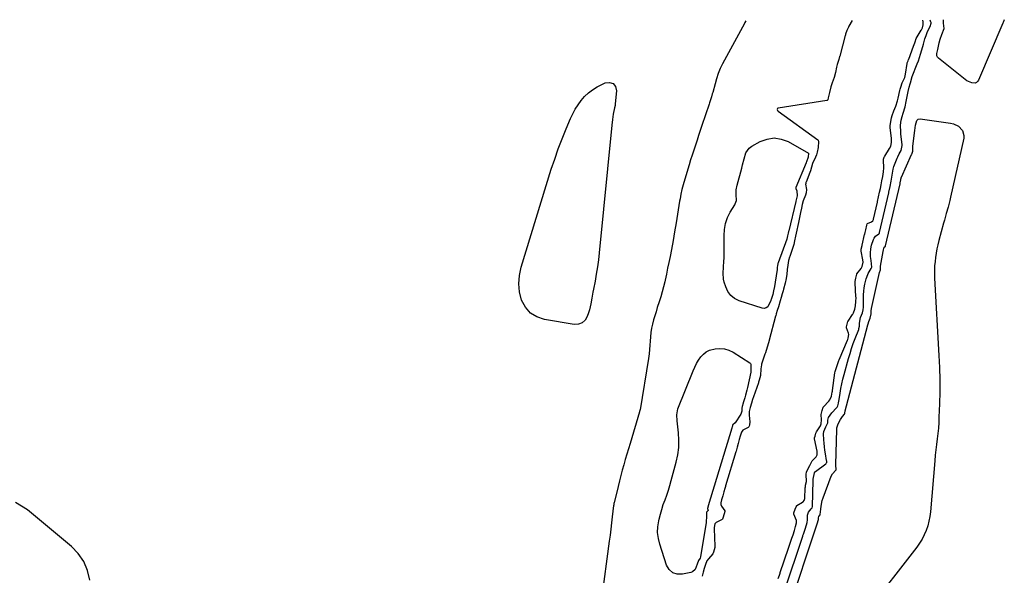
# Model space of a CAD drawing. Units: inches. Extents: x 1852216 to 1857466, y 463507 to 468787.
# Drawn here: x 1855623 to 1856325, y 468390 to 468787 of the extents above; entities that cross this region are included whole.
import ezdxf

# ---------------------------------------------------------------- set-up
doc = ezdxf.new("R2010")
doc.units = ezdxf.units.IN
doc.header["$MEASUREMENT"] = 0
doc.layers.add('1', color=7, linetype='Continuous')
doc.layers.add('7', color=7, linetype='Continuous')

msp = doc.modelspace()

# ---------------------------------------------------------------- linework, layer by layer
at = {"layer": '1', "color": 18}
for points in [[(1856216.02, 468785.99, 1642), (1856213.78, 468781.86, 1642), (1856213.38, 468781.08, 1642), (1856212.36, 468778.81, 1642), (1856211.44, 468776.15, 1642), (1856211.23, 468775.43, 1642), (1856211.17, 468775.18, 1642), (1856207.17, 468760.49, 1642), (1856207.09, 468760.2, 1642), (1856206.48, 468758.21, 1642), (1856205.36, 468754.52, 1642), (1856204.92, 468752.53, 1642), (1856204.11, 468748.84, 1642), (1856203.18, 468745.35, 1642), (1856201.92, 468741.55, 1642), (1856200.79, 468738.5, 1642), (1856199.9, 468734.58, 1642), (1856199.06, 468730.69, 1642), (1856198.65, 468729.29, 1642), (1856198.33, 468728.89, 1642), (1856198.02, 468728.76, 1642), (1856163.3, 468723.4, 1642), (1856162.99, 468723.27, 1642), (1856162.76, 468723.08, 1642), (1856162.61, 468722.47, 1642), (1856162.87, 468721.76, 1642), (1856163.38, 468721.2, 1642), (1856191.57, 468700.87, 1642), (1856191.89, 468700.5, 1642), (1856192.02, 468699.48, 1642), (1856191.91, 468695.26, 1642), (1856191.04, 468691.93, 1642), (1856190.54, 468690.06, 1642), (1856189.93, 468688.37, 1642), (1856187.91, 468683.96, 1642), (1856187.15, 468681.33, 1642), (1856186.39, 468678.76, 1642), (1856185.95, 468677.55, 1642), (1856183.27, 468670.66, 1642), (1856183.14, 468670.26, 1642), (1856182.94, 468669.46, 1642), (1856182.88, 468669.05, 1642), (1856183.64, 468665.46, 1642), (1856183.3, 468662.92, 1642), (1856182.79, 468661.35, 1642), (1856181.07, 468657.37, 1642), (1856180.49, 468654.72, 1642), (1856179.97, 468652.02, 1642), (1856179.34, 468649, 1642), (1856177.82, 468641.88, 1642), (1856177.37, 468639.73, 1642), (1856176.7, 468636.26, 1642), (1856175.68, 468632.07, 1642), (1856174.94, 468628.84, 1642), (1856174.38, 468626.1, 1642), (1856174.04, 468624.8, 1642), (1856173.77, 468623.94, 1642), (1856171.61, 468617.5, 1642), (1856171.46, 468617.03, 1642), (1856170.8, 468614.65, 1642), (1856170.18, 468611.45, 1642), (1856169.82, 468608.21, 1642), (1856169.58, 468604.82, 1642), (1856168.9, 468600.64, 1642), (1856168.65, 468599.6, 1642), (1856168.38, 468598.58, 1642), (1856167.14, 468594.18, 1642), (1856166.84, 468593.07, 1642), (1856166.26, 468590.81, 1642), (1856165.57, 468588.4, 1642), (1856164.83, 468585.98, 1642), (1856163.49, 468581.68, 1642), (1856162.71, 468579.14, 1642), (1856161.97, 468576.61, 1642), (1856161.62, 468575.31, 1642), (1856161.5, 468574.88, 1642), (1856156.91, 468557.96, 1642), (1856156.84, 468557.7, 1642), (1856156.34, 468555.94, 1642), (1856155.49, 468552.84, 1642), (1856154.37, 468548.94, 1642), (1856154.1, 468548.24, 1642), (1856153.93, 468547.77, 1642), (1856151.52, 468540.67, 1642), (1856151.4, 468540.29, 1642), (1856151.07, 468537.5, 1642), (1856150.8, 468532.61, 1642), (1856149.85, 468529.35, 1642), (1856149.4, 468527.94, 1642), (1856149.32, 468527.7, 1642), (1856149.24, 468527.47, 1642), (1856145.64, 468517.47, 1642), (1856145.01, 468515.63, 1642), (1856144.22, 468512.89, 1642), (1856143.36, 468509.73, 1642), (1856142.72, 468507, 1642), (1856142.63, 468505.92, 1642), (1856142.64, 468504.89, 1642), (1856142.68, 468504.38, 1642), (1856143.13, 468499.63, 1642), (1856142.83, 468497.52, 1642), (1856142.57, 468496.58, 1642), (1856142.34, 468496.11, 1642), (1856141.85, 468495.63, 1642), (1856138.24, 468493.6, 1642), (1856137.2, 468492.3, 1642), (1856136.33, 468489.43, 1642), (1856135.65, 468486.93, 1642), (1856134.85, 468484.02, 1642), (1856134.16, 468481.51, 1642), (1856133.36, 468478.68, 1642), (1856133.24, 468478.28, 1642), (1856125.89, 468453.83, 1642), (1856125.77, 468453.41, 1642), (1856125.39, 468452.14, 1642), (1856124.69, 468449.63, 1642), (1856123.87, 468446.73, 1642), (1856123.03, 468443.84, 1642), (1856122.43, 468441.72, 1642), (1856122.41, 468440.63, 1642), (1856122.97, 468439.31, 1642), (1856125.32, 468436.21, 1642), (1856125.33, 468435.57, 1642), (1856124.9, 468434.05, 1642), (1856123.95, 468430.8, 1642), (1856123.61, 468430.06, 1642), (1856123.38, 468429.84, 1642), (1856119.17, 468427.8, 1642), (1856118.19, 468426.78, 1642), (1856117.78, 468424.3, 1642), (1856117.78, 468423.75, 1642), (1856117.79, 468423.2, 1642), (1856118.28, 468410.86, 1642), (1856118.22, 468410, 1642), (1856117.3, 468406.68, 1642), (1856116.74, 468405.44, 1642), (1856113.67, 468401.94, 1642), (1856112.52, 468400.34, 1642), (1856111.52, 468397.81, 1642), (1856110.66, 468394.86, 1642), (1856109.92, 468392.35, 1642), (1856109.06, 468389.4, 1642)], [(1856163.41, 468387.79, 1642), (1856164.19, 468390.16, 1642), (1856164.67, 468391.56, 1642), (1856164.82, 468392.03, 1642), (1856170.61, 468409.35, 1642), (1856170.93, 468410.29, 1642), (1856171.91, 468413.14, 1642), (1856173.12, 468416.56, 1642), (1856173.92, 468418.93, 1642), (1856174.91, 468422.13, 1642), (1856175.77, 468424.89, 1642), (1856176.47, 468427.53, 1642), (1856176.42, 468428.79, 1642), (1856176.32, 468429.19, 1642), (1856174.58, 468433.7, 1642), (1856174.5, 468434.1, 1642), (1856174.61, 468434.65, 1642), (1856175.56, 468437.32, 1642), (1856176.3, 468439.33, 1642), (1856176.5, 468439.64, 1642), (1856176.69, 468439.79, 1642), (1856180.72, 468442.25, 1642), (1856181.04, 468442.5, 1642), (1856181.8, 468443.43, 1642), (1856182.23, 468445, 1642), (1856182.67, 468452.45, 1642), (1856182.74, 468453.26, 1642), (1856182.93, 468454.48, 1642), (1856183.51, 468457.09, 1642), (1856183.19, 468462.03, 1642), (1856183.64, 468464.04, 1642), (1856185.86, 468468.52, 1642), (1856187.63, 468471.85, 1642), (1856190.5, 468474.71, 1642), (1856191.18, 468475.97, 1642), (1856191.07, 468478.71, 1642), (1856189.29, 468487.37, 1642), (1856189.26, 468487.65, 1642), (1856189.29, 468488.07, 1642), (1856189.66, 468489.46, 1642), (1856190.24, 468491.43, 1642), (1856190.74, 468492.43, 1642), (1856192.96, 468495.94, 1642), (1856193.44, 468496.78, 1642), (1856194.07, 468498.17, 1642), (1856194.27, 468501.12, 1642), (1856193.94, 468504.86, 1642), (1856194.65, 468507.67, 1642), (1856195.42, 468509.99, 1642), (1856195.51, 468510.11, 1642), (1856195.6, 468510.23, 1642), (1856199.44, 468514.3, 1642), (1856200.22, 468515.31, 1642), (1856201.29, 468518.01, 1642), (1856201.91, 468520.85, 1642), (1856202, 468521.43, 1642), (1856202.09, 468522.01, 1642), (1856203.77, 468534.58, 1642), (1856203.93, 468535.45, 1642), (1856204.65, 468537.74, 1642), (1856205.57, 468540.52, 1642), (1856206.51, 468543.27, 1642), (1856206.76, 468543.89, 1642), (1856212.69, 468557.9, 1642), (1856212.88, 468558.38, 1642), (1856213.25, 468559.36, 1642), (1856213.71, 468561.93, 1642), (1856213.47, 468562.97, 1642), (1856212.05, 468566.76, 1642), (1856212.1, 468567.42, 1642), (1856212.49, 468569.38, 1642), (1856212.97, 468571.1, 1642), (1856213.16, 468571.44, 1642), (1856216.26, 468576.06, 1642), (1856216.54, 468576.49, 1642), (1856217.03, 468577.39, 1642), (1856217.9, 468579.91, 1642), (1856218.35, 468582.45, 1642), (1856218.74, 468585.47, 1642), (1856218.82, 468588.25, 1642), (1856218.8, 468588.72, 1642), (1856218.21, 468598.72, 1642), (1856218.21, 468598.9, 1642), (1856218.23, 468599.6, 1642), (1856218.68, 468602.18, 1642), (1856219.41, 468604.93, 1642), (1856219.5, 468605.08, 1642), (1856222.45, 468609.05, 1642), (1856223.31, 468610.43, 1642), (1856223.98, 468613.59, 1642), (1856223.76, 468615.26, 1642), (1856222.46, 468621.29, 1642), (1856222.43, 468621.44, 1642), (1856222.41, 468621.74, 1642), (1856222.57, 468622.79, 1642), (1856223.16, 468625.47, 1642), (1856223.21, 468625.66, 1642), (1856224.93, 468633.2, 1642), (1856225, 468633.48, 1642), (1856225.27, 468634.62, 1642), (1856225.76, 468636.63, 1642), (1856226.53, 468639.94, 1642), (1856226.85, 468640.9, 1642), (1856226.94, 468641.01, 1642), (1856229.95, 468642.22, 1642), (1856230.71, 468642.92, 1642), (1856231.17, 468643.89, 1642), (1856231.27, 468644.23, 1642), (1856234.04, 468656.25, 1642), (1856234.15, 468656.73, 1642), (1856234.9, 468660.09, 1642), (1856235.62, 468663.44, 1642), (1856236.19, 468666.13, 1642), (1856236.69, 468668.66, 1642), (1856237.28, 468671.61, 1642), (1856237.88, 468674.74, 1642), (1856238.46, 468677.86, 1642), (1856238.63, 468680.72, 1642), (1856238.48, 468686.32, 1642), (1856238.51, 468687.07, 1642), (1856238.9, 468688.52, 1642), (1856239.06, 468688.85, 1642), (1856239.25, 468689.18, 1642), (1856242.77, 468694.66, 1642), (1856243.54, 468696.19, 1642), (1856244.14, 468698.8, 1642), (1856244.14, 468701.23, 1642), (1856244.09, 468701.71, 1642), (1856243.07, 468709.64, 1642), (1856243.05, 468709.84, 1642), (1856243.06, 468710.68, 1642), (1856243.52, 468713.75, 1642), (1856244.03, 468716.49, 1642), (1856244.59, 468718.16, 1642), (1856245.84, 468721.45, 1642), (1856247.18, 468724.74, 1642), (1856248.4, 468728.55, 1642), (1856248.64, 468729.52, 1642), (1856248.86, 468730.49, 1642), (1856250.01, 468736.09, 1642), (1856250.19, 468736.85, 1642), (1856250.67, 468738.43, 1642), (1856251.82, 468741.5, 1642), (1856253.53, 468745.18, 1642), (1856254.15, 468747.54, 1642), (1856255.21, 468755.18, 1642), (1856255.25, 468755.4, 1642), (1856255.38, 468755.83, 1642), (1856255.97, 468757.21, 1642), (1856256.31, 468758.07, 1642), (1856256.46, 468758.45, 1642), (1856259.79, 468767.64, 1642), (1856259.85, 468767.82, 1642), (1856259.98, 468768.17, 1642), (1856260.94, 468770.73, 1642), (1856261.67, 468773.02, 1642), (1856261.75, 468773.16, 1642), (1856265.35, 468778.94, 1642), (1856265.58, 468779.34, 1642), (1856266.17, 468780.59, 1642), (1856266.64, 468782.82, 1642), (1856266.66, 468784.89, 1642), (1856266.33, 468786.23, 1642)]]:
    msp.add_polyline3d(points, dxfattribs=at)
at = {"layer": '7', "color": 18}
for points in [[(1856140.35, 468785.63, 1644), (1856139.63, 468784.46, 1644), (1856139.26, 468783.8, 1644), (1856123.62, 468755.09, 1644), (1856121.94, 468751.65, 1644), (1856120.58, 468748.08, 1644), (1856119.43, 468744.42, 1644), (1856118.37, 468740.73, 1644), (1856116.7, 468734.57, 1644), (1856116.4, 468733.52, 1644), (1856115.78, 468731.41, 1644), (1856114.43, 468727.22, 1644), (1856114.08, 468726.17, 1644), (1856108.99, 468710.94, 1644), (1856107.82, 468707.44, 1644), (1856106.66, 468703.94, 1644), (1856105.49, 468700.44, 1644), (1856104.32, 468696.94, 1644), (1856103.16, 468693.44, 1644), (1856102.02, 468689.92, 1644), (1856100.91, 468686.4, 1644), (1856099.82, 468682.88, 1644), (1856095.98, 468670.34, 1644), (1856095.51, 468668.72, 1644), (1856094.67, 468665.44, 1644), (1856093.99, 468662.12, 1644), (1856093.39, 468658.79, 1644), (1856093.11, 468657.12, 1644), (1856091.64, 468647.81, 1644), (1856090.61, 468641.49, 1644), (1856089.54, 468635.18, 1644), (1856088.4, 468628.88, 1644), (1856087.22, 468622.58, 1644), (1856086.26, 468617.57, 1644), (1856085.42, 468613.33, 1644), (1856084.56, 468609.11, 1644), (1856083.67, 468604.88, 1644), (1856082.75, 468600.67, 1644), (1856082.48, 468599.47, 1644), (1856081.62, 468595.87, 1644), (1856080.69, 468592.29, 1644), (1856079.65, 468588.74, 1644), (1856078.54, 468585.21, 1644), (1856077.19, 468581.1, 1644), (1856076.26, 468578.16, 1644), (1856075.36, 468575.22, 1644), (1856074.49, 468572.27, 1644), (1856073.73, 468569.3, 1644), (1856073.09, 468566.31, 1644), (1856072.65, 468563.28, 1644), (1856072.33, 468560.23, 1644), (1856071.7, 468551.25, 1644), (1856071.44, 468548.05, 1644), (1856071.02, 468544.87, 1644), (1856064.85, 468508.25, 1644), (1856064.82, 468508.07, 1644), (1856064.75, 468507.72, 1644), (1856064.57, 468507.02, 1644), (1856064.52, 468506.84, 1644), (1856057.72, 468484.2, 1644), (1856056.58, 468480.39, 1644), (1856055.45, 468476.58, 1644), (1856054.34, 468472.76, 1644), (1856053.24, 468468.94, 1644), (1856052.17, 468465.11, 1644), (1856051.13, 468461.27, 1644), (1856050.14, 468457.42, 1644), (1856049.19, 468453.56, 1644), (1856046.35, 468441.73, 1644), (1856046.3, 468441.51, 1644), (1856046.14, 468440.66, 1644), (1856046.08, 468440.22, 1644), (1856046.06, 468440.01, 1644), (1856045.12, 468431.76, 1644), (1856044.61, 468427.42, 1644), (1856044.09, 468423.08, 1644), (1856043.53, 468418.75, 1644), (1856042.97, 468414.42, 1644), (1856037.4, 468373.09, 1644)], [(1856167.61, 468378.33, 1644), (1856180.89, 468418.13, 1644), (1856180.98, 468418.4, 1644), (1856181.36, 468419.51, 1644), (1856182.84, 468423.78, 1644), (1856184.1, 468427.83, 1644), (1856184.32, 468429.61, 1644), (1856184.14, 468433.09, 1644), (1856184.84, 468435.12, 1644), (1856186.91, 468437.5, 1644), (1856187.48, 468438.29, 1644), (1856187.72, 468439.22, 1644), (1856188.17, 468457.82, 1644), (1856188.18, 468457.96, 1644), (1856188.2, 468458.23, 1644), (1856188.3, 468458.76, 1644), (1856189.25, 468463.17, 1644), (1856189.54, 468463.87, 1644), (1856189.76, 468464.18, 1644), (1856189.83, 468464.24, 1644), (1856197.19, 468469.71, 1644), (1856197.5, 468469.99, 1644), (1856197.93, 468470.68, 1644), (1856197.96, 468471.48, 1644), (1856197.9, 468472.02, 1644), (1856197.01, 468476.87, 1644), (1856196.61, 468479.36, 1644), (1856196.27, 468481.85, 1644), (1856196.03, 468484.36, 1644), (1856195.86, 468486.87, 1644), (1856195.71, 468491.02, 1644), (1856195.94, 468492.75, 1644), (1856197.21, 468496.02, 1644), (1856198.81, 468498.85, 1644), (1856198.85, 468500.67, 1644), (1856199.29, 468502.79, 1644), (1856201.5, 468506.07, 1644), (1856204.93, 468509.57, 1644), (1856205.09, 468509.75, 1644), (1856205.39, 468510.14, 1644), (1856205.82, 468511.01, 1644), (1856206.32, 468512.99, 1644), (1856206.44, 468513.66, 1644), (1856206.5, 468514, 1644), (1856207.48, 468520.09, 1644), (1856208.08, 468523.46, 1644), (1856208.75, 468526.82, 1644), (1856209.53, 468530.15, 1644), (1856210.38, 468533.47, 1644), (1856213.5, 468544.84, 1644), (1856214.55, 468548.45, 1644), (1856215.67, 468552.03, 1644), (1856216.9, 468555.58, 1644), (1856218.21, 468559.11, 1644), (1856220.73, 468565.55, 1644), (1856220.94, 468566.12, 1644), (1856221.31, 468567.86, 1644), (1856221.19, 468570.09, 1644), (1856221.94, 468573.97, 1644), (1856223.52, 468577.44, 1644), (1856223.94, 468579.5, 1644), (1856224.18, 468581.46, 1644), (1856224.21, 468582.26, 1644), (1856224.22, 468582.8, 1644), (1856224.14, 468587.66, 1644), (1856224.2, 468590.22, 1644), (1856224.37, 468592.76, 1644), (1856224.73, 468595.29, 1644), (1856225.22, 468597.8, 1644), (1856226.08, 468601.53, 1644), (1856226.45, 468602.85, 1644), (1856227.5, 468605.36, 1644), (1856229.63, 468608.91, 1644), (1856230.12, 468610.04, 1644), (1856229.57, 468614.79, 1644), (1856229.23, 468617.52, 1644), (1856229.12, 468620.26, 1644), (1856229.34, 468622.98, 1644), (1856229.97, 468625.63, 1644), (1856231.31, 468629.78, 1644), (1856231.68, 468630.61, 1644), (1856232.74, 468632.03, 1644), (1856234.98, 468633.68, 1644), (1856235.45, 468634.3, 1644), (1856235.58, 468634.66, 1644), (1856242.11, 468662.87, 1644), (1856242.23, 468663.42, 1644), (1856243.14, 468667.55, 1644), (1856243.91, 468671.4, 1644), (1856244.67, 468675.48, 1644), (1856245.23, 468679.94, 1644), (1856245.78, 468681.68, 1644), (1856248.15, 468687.69, 1644), (1856248.58, 468688.71, 1644), (1856249.55, 468690.72, 1644), (1856250.94, 468693.21, 1644), (1856251.71, 468696.71, 1644), (1856251.66, 468697.27, 1644), (1856250.77, 468705.02, 1644), (1856250.65, 468706.25, 1644), (1856250.51, 468711.2, 1644), (1856250.98, 468714.93, 1644), (1856251.6, 468717.39, 1644), (1856252.41, 468719.79, 1644), (1856253.96, 468724.24, 1644), (1856254.66, 468728.12, 1644), (1856255.33, 468731.7, 1644), (1856256.02, 468735.27, 1644), (1856256.66, 468738.38, 1644), (1856257.49, 468740.83, 1644), (1856257.62, 468741.34, 1644), (1856258.9, 468745.86, 1644), (1856262.44, 468754.96, 1644), (1856263.3, 468757.26, 1644), (1856264.83, 468761.91, 1644), (1856265.73, 468765.11, 1644), (1856266.82, 468769, 1644), (1856267.96, 468772.87, 1644), (1856268.74, 468775.31, 1644), (1856269.88, 468778.01, 1644), (1856271.79, 468781.53, 1644), (1856272.38, 468783.99, 1644), (1856272.29, 468784.47, 1644), (1856272.18, 468784.77, 1644), (1856271.58, 468786.26, 1644)], [(1856324.52, 468786.51, 1646), (1856324.52, 468786.34, 1646), (1856323.64, 468784.42, 1646), (1856323.51, 468784.13, 1646), (1856306.11, 468743.35, 1646), (1856305.46, 468742.4, 1646), (1856304.66, 468741.67, 1646), (1856303.65, 468741.29, 1646), (1856301.26, 468741.34, 1646), (1856297.89, 468742.92, 1646), (1856277.5, 468759.13, 1646), (1856276.88, 468759.84, 1646), (1856276.46, 468760.61, 1646), (1856276.37, 468762.42, 1646), (1856277.1, 468765.32, 1646), (1856278.07, 468769.94, 1646), (1856278.77, 468772.67, 1646), (1856280.07, 468775.89, 1646), (1856281.55, 468780.31, 1646), (1856281.28, 468784.07, 1646), (1856281.17, 468786.3, 1646)], [(1856047.06, 468725.31, 1646), (1856046.65, 468723.63, 1646), (1856045.82, 468719.13, 1646), (1856045.22, 468715.18, 1646), (1856044.75, 468711.21, 1646), (1856035.75, 468620.15, 1646), (1856035.18, 468615.1, 1646), (1856034.52, 468610.07, 1646), (1856033.71, 468605.05, 1646), (1856032.82, 468600.05, 1646), (1856031.71, 468594.3, 1646), (1856031.32, 468592.18, 1646), (1856030.57, 468587.92, 1646), (1856029.84, 468583.67, 1646), (1856028.83, 468579.48, 1646), (1856028.2, 468577.42, 1646), (1856027.3, 468574.7, 1646), (1856025.7, 468572.08, 1646), (1856023.68, 468570.15, 1646), (1856021.03, 468569.26, 1646), (1856017.96, 468569.06, 1646), (1855996.77, 468572.58, 1646), (1855991.36, 468574.46, 1646), (1855986.71, 468577.23, 1646), (1855983.2, 468581.36, 1646), (1855980.45, 468586.38, 1646), (1855979.04, 468592.26, 1646), (1855978.38, 468598.16, 1646), (1855978.85, 468604.08, 1646), (1855980.07, 468610.01, 1646), (1856001.63, 468679.74, 1646), (1856004.03, 468687.07, 1646), (1856006.57, 468694.36, 1646), (1856009.34, 468701.56, 1646), (1856012.25, 468708.7, 1646), (1856015.33, 468715.92, 1646), (1856016.94, 468719.34, 1646), (1856018.71, 468722.67, 1646), (1856020.73, 468725.86, 1646), (1856022.9, 468728.96, 1646), (1856025.36, 468731.79, 1646), (1856028.04, 468734.36, 1646), (1856031.04, 468736.55, 1646), (1856034.25, 468738.48, 1646), (1856039.96, 468741.41, 1646), (1856043.2, 468741.72, 1646), (1856045.77, 468741.04, 1646), (1856047.33, 468738.89, 1646), (1856048.21, 468735.76, 1646), (1856047.22, 468726.46, 1646), (1856047.06, 468725.31, 1646)], [(1856259.27, 468692.67, 1646), (1856259.21, 468694.46, 1646), (1856259.27, 468695.65, 1646), (1856259.33, 468696.25, 1646), (1856260.81, 468707.53, 1646), (1856261.31, 468711.23, 1646), (1856262.24, 468714.53, 1646), (1856263.16, 468715.52, 1646), (1856264.49, 468715.76, 1646), (1856286.18, 468712.76, 1646), (1856288.21, 468712.28, 1646), (1856291.88, 468710.47, 1646), (1856294.7, 468707.55, 1646), (1856295.76, 468703.95, 1646), (1856295.64, 468701.95, 1646), (1856286.14, 468659.79, 1646), (1856285.59, 468657.45, 1646), (1856284.39, 468652.81, 1646), (1856283.06, 468648.19, 1646), (1856281.78, 468643.57, 1646), (1856281.16, 468641.25, 1646), (1856277.93, 468628.96, 1646), (1856277.17, 468625.96, 1646), (1856276.47, 468622.95, 1646), (1856275.88, 468619.92, 1646), (1856275.45, 468616.85, 1646), (1856275.13, 468613.96, 1646), (1856274.87, 468610.97, 1646), (1856274.71, 468607.99, 1646), (1856274.7, 468604.99, 1646), (1856274.8, 468602, 1646), (1856277.91, 468546.9, 1646), (1856278.27, 468538.28, 1646), (1856278.49, 468529.66, 1646), (1856278.46, 468521.03, 1646), (1856278.28, 468512.4, 1646), (1856277.96, 468502.97, 1646), (1856277.77, 468499.06, 1646), (1856277.5, 468495.16, 1646), (1856277.12, 468491.27, 1646), (1856276.66, 468487.39, 1646), (1856276.18, 468483.51, 1646), (1856275.73, 468479.62, 1646), (1856275.33, 468475.73, 1646), (1856274.97, 468471.84, 1646), (1856271.86, 468435.44, 1646), (1856271.42, 468432.04, 1646), (1856270.81, 468428.67, 1646), (1856269.92, 468425.37, 1646), (1856268.85, 468422.1, 1646), (1856267.51, 468418.95, 1646), (1856265.98, 468415.89, 1646), (1856264.18, 468412.99, 1646), (1856262.2, 468410.19, 1646), (1856226.31, 468364.02, 1646)], [(1856158.36, 468586.89, 1644), (1856158.21, 468586.38, 1644), (1856158.11, 468586.13, 1644), (1856155.85, 468581.7, 1644), (1856154.74, 468580.84, 1644), (1856153.36, 468580.56, 1644), (1856151.81, 468580.67, 1644), (1856135.58, 468585.96, 1644), (1856132.3, 468587.6, 1644), (1856129.52, 468589.73, 1644), (1856127.48, 468592.57, 1644), (1856125.92, 468595.89, 1644), (1856124.95, 468599.21, 1644), (1856124.47, 468601.32, 1644), (1856124.1, 468605.59, 1644), (1856124.43, 468609.92, 1644), (1856124.69, 468614.28, 1644), (1856124.73, 468616.47, 1644), (1856124.73, 468632.46, 1644), (1856125, 468636.83, 1644), (1856125.8, 468641.15, 1644), (1856127.19, 468645.29, 1644), (1856129.19, 468649.18, 1644), (1856132.46, 468654.44, 1644), (1856132.79, 468655.04, 1644), (1856133.6, 468657.62, 1644), (1856133.46, 468661.68, 1644), (1856133.44, 468665.04, 1644), (1856134.03, 468668.35, 1644), (1856137.39, 468680.66, 1644), (1856137.97, 468682.86, 1644), (1856139.06, 468687.27, 1644), (1856140.3, 468691.52, 1644), (1856142.77, 468694.85, 1644), (1856144.5, 468696.15, 1644), (1856150.54, 468699.53, 1644), (1856155.53, 468701.35, 1644), (1856160.53, 468702.13, 1644), (1856165.52, 468701.33, 1644), (1856170.51, 468699.49, 1644), (1856184.91, 468691.33, 1644), (1856184.97, 468691.29, 1644), (1856185.01, 468691.23, 1644), (1856185.04, 468691.17, 1644), (1856184.74, 468688.53, 1644), (1856183.52, 468685.2, 1644), (1856183.36, 468684.71, 1644), (1856183.27, 468684.47, 1644), (1856183.22, 468684.35, 1644), (1856176.04, 468666.84, 1644), (1856175.95, 468666.45, 1644), (1856176.02, 468666.06, 1644), (1856176.55, 468664.34, 1644), (1856176.94, 468660.84, 1644), (1856176.36, 468658.9, 1644), (1856175.97, 468657.02, 1644), (1856175.92, 468656.79, 1644), (1856170.85, 468635.83, 1644), (1856170.76, 468635.47, 1644), (1856170.48, 468634.2, 1644), (1856170.03, 468632.38, 1644), (1856169.47, 468629.99, 1644), (1856169.42, 468629.85, 1644), (1856163.31, 468612.96, 1644), (1856163.21, 468612.66, 1644), (1856163.08, 468612.2, 1644), (1856162.84, 468611.05, 1644), (1856162.69, 468609.65, 1644), (1856162.52, 468608.32, 1644), (1856160.41, 468594.7, 1644), (1856160.32, 468594.18, 1644), (1856160.12, 468593.15, 1644), (1856159.41, 468590.33, 1644), (1856158.36, 468586.89, 1644)], [(1856170.4, 468364.62, 1646), (1856191.17, 468426.9, 1646), (1856192.16, 468429.89, 1646), (1856192.15, 468431.16, 1646), (1856192.38, 468432.13, 1646), (1856193.12, 468432.98, 1646), (1856193.25, 468433.25, 1646), (1856193.28, 468433.39, 1646), (1856193.63, 468437.37, 1646), (1856193.9, 468439.42, 1646), (1856194.81, 468443.42, 1646), (1856195.45, 468445.38, 1646), (1856201.2, 468460.75, 1646), (1856202.04, 468462.42, 1646), (1856204.5, 468465.12, 1646), (1856204.64, 468465.29, 1646), (1856204.7, 468465.48, 1646), (1856204.4, 468468.63, 1646), (1856204.4, 468469.23, 1646), (1856205.07, 468494.01, 1646), (1856205.16, 468495.23, 1646), (1856205.99, 468498.18, 1646), (1856207.75, 468501.37, 1646), (1856209.3, 468503.49, 1646), (1856210.65, 468505.06, 1646), (1856210.83, 468505.71, 1646), (1856211.16, 468507.53, 1646), (1856211.92, 468510.95, 1646), (1856227.26, 468568.7, 1646), (1856227.48, 468569.5, 1646), (1856227.97, 468571.06, 1646), (1856228.84, 468573.45, 1646), (1856229.55, 468576.73, 1646), (1856229.59, 468577.21, 1646), (1856229.63, 468578.37, 1646), (1856229.71, 468579.46, 1646), (1856229.79, 468580, 1646), (1856229.89, 468580.54, 1646), (1856235.48, 468606.07, 1646), (1856236.34, 468608.08, 1646), (1856236.36, 468608.65, 1646), (1856236.32, 468610.24, 1646), (1856236.37, 468610.59, 1646), (1856238.09, 468621.22, 1646), (1856238.31, 468622.29, 1646), (1856238.94, 468624.14, 1646), (1856239.73, 468624.87, 1646), (1856239.84, 468624.99, 1646), (1856239.87, 468625.04, 1646), (1856239.88, 468625.08, 1646), (1856250.19, 468669.5, 1646), (1856250.32, 468670.11, 1646), (1856250.76, 468672.26, 1646), (1856250.84, 468672.83, 1646), (1856250.94, 468673.48, 1646), (1856251.06, 468673.9, 1646), (1856251.14, 468674.1, 1646), (1856258.39, 468690.42, 1646), (1856258.5, 468690.67, 1646), (1856259.2, 468692.07, 1646), (1856259.27, 468692.67, 1646)], [(1856105.64, 468398.09, 1644), (1856104.12, 468394.18, 1644), (1856102.26, 468392.52, 1644), (1856101.01, 468392.04, 1644), (1856095.16, 468390.82, 1644), (1856091.42, 468390.95, 1644), (1856088.18, 468391.95, 1644), (1856085.71, 468394.26, 1644), (1856083.74, 468397.45, 1644), (1856078.89, 468412.33, 1644), (1856077.92, 468416.43, 1644), (1856077.4, 468420.55, 1644), (1856077.55, 468424.7, 1644), (1856078.16, 468428.86, 1644), (1856078.46, 468430.18, 1644), (1856079.34, 468433.68, 1644), (1856080.33, 468437.16, 1644), (1856081.46, 468440.59, 1644), (1856082.69, 468443.98, 1644), (1856083.94, 468447.38, 1644), (1856085.12, 468450.8, 1644), (1856086.18, 468454.25, 1644), (1856087.17, 468457.73, 1644), (1856090.64, 468470.76, 1644), (1856091.73, 468475.96, 1644), (1856092.43, 468481.2, 1644), (1856092.56, 468486.48, 1644), (1856092.3, 468491.79, 1644), (1856091.43, 468500.24, 1644), (1856091.09, 468504.68, 1644), (1856091.82, 468508.98, 1644), (1856102.7, 468536.02, 1644), (1856103.86, 468538.6, 1644), (1856105.13, 468541.12, 1644), (1856106.59, 468543.54, 1644), (1856108.17, 468545.9, 1644), (1856110.03, 468547.9, 1644), (1856112.1, 468549.57, 1644), (1856114.5, 468550.72, 1644), (1856118.42, 468551.77, 1644), (1856121.79, 468551.99, 1644), (1856125.07, 468551.72, 1644), (1856128.2, 468550.72, 1644), (1856131.23, 468549.22, 1644), (1856143.03, 468541.6, 1644), (1856143.52, 468541.15, 1644), (1856143.88, 468540.63, 1644), (1856143.9, 468537.66, 1644), (1856143.74, 468535.03, 1644), (1856141.51, 468524.18, 1644), (1856141.09, 468522.28, 1644), (1856140.1, 468518.51, 1644), (1856139.54, 468516.64, 1644), (1856138.44, 468513.23, 1644), (1856138.34, 468512.92, 1644), (1856137.63, 468510.42, 1644), (1856137.48, 468509.29, 1644), (1856137.37, 468507.09, 1644), (1856136.96, 468505.72, 1644), (1856136.62, 468505.07, 1644), (1856132.61, 468498.77, 1644), (1856131.06, 468497.48, 1644), (1856130.89, 468497.25, 1644), (1856130.79, 468496.91, 1644), (1856130.49, 468495.8, 1644), (1856130.33, 468495.25, 1644), (1856130.26, 468494.98, 1644), (1856113.55, 468439.68, 1644), (1856113.53, 468439.61, 1644), (1856113.49, 468439.47, 1644), (1856113.01, 468437.78, 1644), (1856112.99, 468437.59, 1644), (1856113.06, 468437.36, 1644), (1856113.08, 468437.3, 1644), (1856113.31, 468436.85, 1644), (1856113.37, 468436.59, 1644), (1856113.36, 468436.34, 1644), (1856113.26, 468436.12, 1644), (1856112.38, 468435.35, 1644), (1856112.28, 468435.21, 1644), (1856112.25, 468435.03, 1644), (1856112.24, 468434.66, 1644), (1856112.25, 468431.34, 1644), (1856112.08, 468429.01, 1644), (1856111.92, 468427.85, 1644), (1856107.93, 468403.34, 1644), (1856107.66, 468402.4, 1644), (1856106.54, 468400.75, 1644), (1856105.64, 468398.09, 1644)], [(1855672.69, 468386.71, 1644), (1855670.99, 468393.57, 1644), (1855668.39, 468399.93, 1644), (1855664.44, 468405.55, 1644), (1855659.57, 468410.67, 1644), (1855628.31, 468436.84, 1644), (1855619.65, 468442.04, 1644)]]:
    msp.add_polyline3d(points, dxfattribs=at)

doc.saveas('drawing.dxf')
